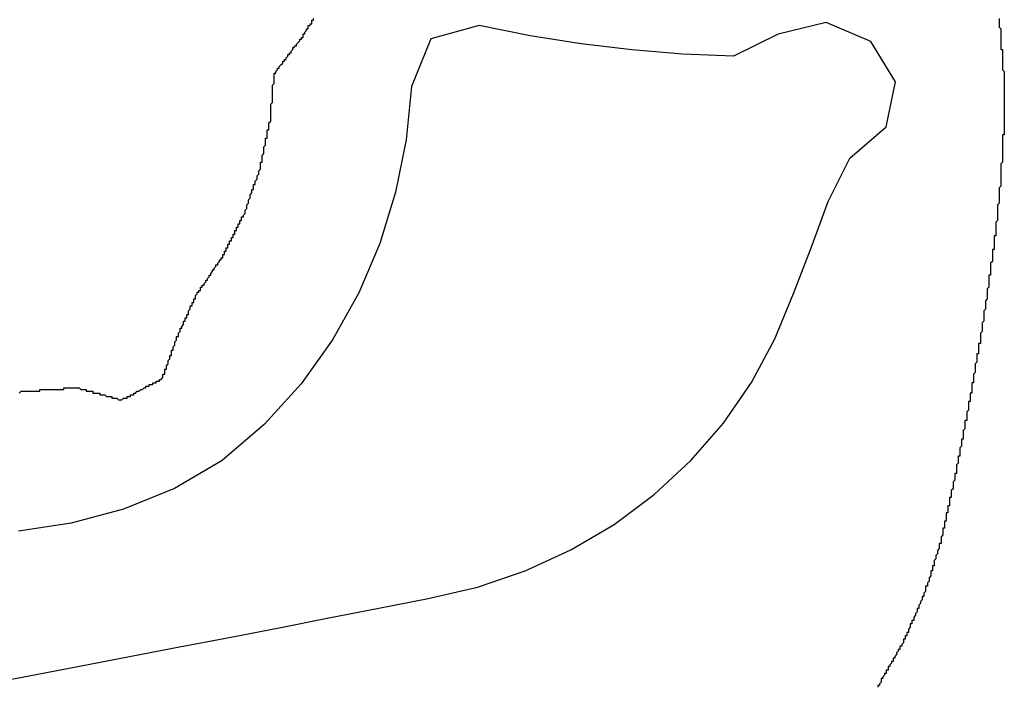
# Model space of a CAD drawing. Units: millimetres. Extents: x -5 to 3323, y -2421 to -50.
# Drawn here: x 52 to 58, y -2351 to -2347 of the extents above; entities that cross this region are included whole.
import ezdxf

# ---------------------------------------------------------------- set-up
doc = ezdxf.new("R2010")
doc.units = ezdxf.units.MM
doc.layers.add('CrossSectionsGums', color=1, linetype='Continuous')

# ---------------------------------------------------------------- blocks, each defined once
blk = doc.blocks.new('108_3190_6', base_point=(1790.9659, 1682.75))
at = {"layer": 'CrossSectionsGums', "color": 252, "true_color": 0x848484}
for p, q in [((1836.5191, 1707.6131), (1836.2847, 1707.4699)), ((1836.7831, 1707.5595), (1836.5191, 1707.6131)), ((1836.9665, 1707.3468), (1836.7831, 1707.5595)), ((1836.2847, 1707.4699), (1836.173, 1707.2083)), ((1837.2198, 1707.22), (1836.9665, 1707.3468)), ((1836.173, 1707.2083), (1836.2404, 1706.9266)), ((1837.49, 1707.1213), (1837.2198, 1707.22)), ((1837.7578, 1707.0174), (1837.49, 1707.1213)), ((1838.0236, 1706.9071), (1837.7578, 1707.0174)), ((1836.2404, 1706.9266), (1836.3706, 1706.667)), ((1838.2779, 1706.772), (1838.0236, 1706.9071)), ((1838.5158, 1706.6074), (1838.2779, 1706.772)), ((1836.3706, 1706.667), (1836.3575, 1706.3699)), ((1838.7352, 1706.4167), (1838.5158, 1706.6074)), ((1838.9332, 1706.2025), (1838.7352, 1706.4167)), ((1836.3575, 1706.3699), (1836.3331, 1706.0726)), ((1839.1083, 1705.9678), (1838.9332, 1706.2025)), ((1836.3331, 1706.0726), (1836.2978, 1705.775)), ((1839.2576, 1705.7153), (1839.1083, 1705.9678)), ((1836.2978, 1705.775), (1836.2507, 1705.4777)), ((1839.3804, 1705.4483), (1839.2576, 1705.7153)), ((1836.2507, 1705.4777), (1836.1901, 1705.1794)), ((1839.4747, 1705.1694), (1839.3804, 1705.4483)), ((1836.1901, 1705.1794), (1836.2691, 1704.8963)), ((1839.5409, 1704.8817), (1839.4747, 1705.1694)), ((1836.2691, 1704.8963), (1836.5473, 1704.7826)), ((1839.5984, 1704.5914), (1839.5409, 1704.8817)), ((1836.5473, 1704.7826), (1836.8599, 1704.7515)), ((1836.8599, 1704.7515), (1837.1656, 1704.6901)), ((1837.1656, 1704.6901), (1837.4645, 1704.598)), ((1837.4645, 1704.598), (1837.7532, 1704.4749)), ((1839.6555, 1704.3006), (1839.5984, 1704.5914)), ((1837.7532, 1704.4749), (1838.028, 1704.3214)), ((1838.028, 1704.3214), (1838.286, 1704.1382)), ((1839.7123, 1704.0094), (1839.6555, 1704.3006)), ((1838.286, 1704.1382), (1838.523, 1703.9235)), ((1839.7689, 1703.7178), (1839.7123, 1704.0094)), ((1838.523, 1703.9235), (1838.7337, 1703.6766)), ((1839.8252, 1703.4259), (1839.7689, 1703.7178)), ((1838.7337, 1703.6766), (1838.8976, 1703.3971)), ((1839.8814, 1703.1336), (1839.8252, 1703.4259)), ((1838.8976, 1703.3971), (1839.0191, 1703.099)), ((1839.9376, 1702.841), (1839.8814, 1703.1336)), ((1839.0191, 1703.099), (1839.1003, 1702.7931)), ((1839.9939, 1702.5481), (1839.9376, 1702.841)), ((1839.1003, 1702.7931), (1839.1476, 1702.4843)), ((1840.0503, 1702.2549), (1839.9939, 1702.5481))]:
    blk.add_line(p, q, dxfattribs=at)
at = {"layer": 'CrossSectionsGums', "color": 252, "true_color": 0x848484, "flags": 128}
for points in [[(1836.15, 1708.22), (1836.16, 1708.22), (1836.16, 1708.22), (1836.17, 1708.22), (1836.17, 1708.22), (1836.18, 1708.22), (1836.18, 1708.22), (1836.19, 1708.22), (1836.19, 1708.22), (1836.2, 1708.22), (1836.2, 1708.22), (1836.21, 1708.23), (1836.21, 1708.23), (1836.22, 1708.23), (1836.22, 1708.23), (1836.23, 1708.23), (1836.23, 1708.23), (1836.24, 1708.23), (1836.24, 1708.23), (1836.25, 1708.23), (1836.25, 1708.23), (1836.26, 1708.23), (1836.26, 1708.23), (1836.27, 1708.23), (1836.27, 1708.23), (1836.28, 1708.23), (1836.28, 1708.23), (1836.29, 1708.23), (1836.29, 1708.23), (1836.3, 1708.23), (1836.3, 1708.23), (1836.31, 1708.23), (1836.31, 1708.23), (1836.32, 1708.23), (1836.32, 1708.23), (1836.33, 1708.23), (1836.33, 1708.24), (1836.34, 1708.24), (1836.34, 1708.24), (1836.35, 1708.24), (1836.35, 1708.24), (1836.36, 1708.24), (1836.36, 1708.24), (1836.37, 1708.24), (1836.37, 1708.24), (1836.38, 1708.24), (1836.38, 1708.24), (1836.39, 1708.24), (1836.39, 1708.24), (1836.4, 1708.24), (1836.4, 1708.24), (1836.41, 1708.24), (1836.41, 1708.24), (1836.42, 1708.24), (1836.42, 1708.24), (1836.43, 1708.24), (1836.43, 1708.24), (1836.44, 1708.24), (1836.44, 1708.24), (1836.45, 1708.24), (1836.45, 1708.24), (1836.46, 1708.25)], [(1836.46, 1708.25), (1836.46, 1708.25), (1836.47, 1708.25), (1836.47, 1708.25), (1836.48, 1708.25), (1836.49, 1708.25), (1836.49, 1708.25), (1836.5, 1708.25), (1836.5, 1708.25), (1836.51, 1708.25), (1836.51, 1708.25), (1836.52, 1708.25), (1836.52, 1708.25), (1836.53, 1708.25), (1836.53, 1708.25), (1836.54, 1708.25), (1836.54, 1708.25), (1836.55, 1708.25), (1836.55, 1708.25), (1836.56, 1708.25), (1836.56, 1708.25), (1836.57, 1708.25), (1836.57, 1708.25), (1836.58, 1708.25), (1836.58, 1708.25), (1836.59, 1708.25), (1836.59, 1708.25), (1836.6, 1708.25), (1836.6, 1708.25), (1836.61, 1708.25), (1836.61, 1708.25), (1836.62, 1708.25), (1836.62, 1708.25), (1836.63, 1708.25), (1836.63, 1708.25), (1836.64, 1708.25), (1836.64, 1708.25), (1836.65, 1708.25), (1836.65, 1708.25), (1836.66, 1708.25), (1836.66, 1708.25), (1836.67, 1708.25), (1836.67, 1708.25), (1836.68, 1708.25), (1836.68, 1708.25), (1836.69, 1708.25), (1836.69, 1708.25), (1836.7, 1708.25), (1836.7, 1708.25), (1836.71, 1708.25), (1836.71, 1708.25), (1836.72, 1708.25), (1836.72, 1708.25), (1836.73, 1708.25), (1836.73, 1708.25), (1836.74, 1708.25), (1836.74, 1708.25), (1836.75, 1708.25), (1836.75, 1708.25), (1836.76, 1708.25), (1836.76, 1708.25), (1836.77, 1708.25), (1836.77, 1708.25), (1836.78, 1708.25)], [(1836.78, 1708.25), (1836.78, 1708.25), (1836.79, 1708.25), (1836.79, 1708.25), (1836.8, 1708.25), (1836.81, 1708.25), (1836.81, 1708.25), (1836.82, 1708.25), (1836.82, 1708.25), (1836.83, 1708.25), (1836.83, 1708.24), (1836.84, 1708.24), (1836.84, 1708.24), (1836.85, 1708.24), (1836.85, 1708.24), (1836.86, 1708.24), (1836.86, 1708.24), (1836.87, 1708.24), (1836.87, 1708.24), (1836.88, 1708.24), (1836.88, 1708.24), (1836.89, 1708.24), (1836.89, 1708.24), (1836.9, 1708.24), (1836.9, 1708.24), (1836.91, 1708.24), (1836.91, 1708.24), (1836.92, 1708.24), (1836.92, 1708.24), (1836.93, 1708.24), (1836.93, 1708.24), (1836.94, 1708.24), (1836.94, 1708.24), (1836.95, 1708.24), (1836.95, 1708.24), (1836.96, 1708.24), (1836.96, 1708.24), (1836.97, 1708.24), (1836.97, 1708.24), (1836.98, 1708.24), (1836.98, 1708.24), (1836.99, 1708.24), (1836.99, 1708.24), (1837, 1708.23), (1837, 1708.23), (1837.01, 1708.23), (1837.01, 1708.23), (1837.02, 1708.23), (1837.02, 1708.23), (1837.03, 1708.23), (1837.03, 1708.23), (1837.04, 1708.23), (1837.04, 1708.23), (1837.05, 1708.23), (1837.05, 1708.23), (1837.06, 1708.23), (1837.06, 1708.23), (1837.07, 1708.23), (1837.07, 1708.23), (1837.08, 1708.23), (1837.08, 1708.23), (1837.09, 1708.23), (1837.09, 1708.23), (1837.1, 1708.23)], [(1837.1, 1708.23), (1837.1, 1708.23), (1837.11, 1708.23), (1837.11, 1708.23), (1837.12, 1708.23), (1837.12, 1708.23), (1837.13, 1708.23), (1837.13, 1708.23), (1837.14, 1708.22), (1837.14, 1708.22), (1837.15, 1708.22), (1837.15, 1708.22), (1837.16, 1708.22), (1837.16, 1708.22), (1837.17, 1708.22), (1837.17, 1708.22), (1837.18, 1708.22), (1837.18, 1708.22), (1837.19, 1708.22), (1837.19, 1708.22), (1837.2, 1708.22), (1837.2, 1708.22), (1837.21, 1708.22), (1837.21, 1708.22), (1837.22, 1708.22), (1837.22, 1708.22), (1837.23, 1708.22), (1837.23, 1708.22), (1837.24, 1708.21), (1837.24, 1708.21), (1837.25, 1708.21), (1837.25, 1708.21), (1837.26, 1708.21), (1837.26, 1708.21), (1837.27, 1708.21), (1837.27, 1708.21), (1837.28, 1708.21), (1837.28, 1708.21), (1837.29, 1708.21), (1837.29, 1708.21), (1837.3, 1708.21), (1837.3, 1708.21), (1837.31, 1708.21), (1837.31, 1708.21), (1837.32, 1708.21), (1837.32, 1708.21), (1837.33, 1708.21), (1837.33, 1708.21), (1837.34, 1708.2), (1837.34, 1708.2), (1837.35, 1708.2), (1837.35, 1708.2), (1837.36, 1708.2), (1837.36, 1708.2), (1837.37, 1708.2), (1837.37, 1708.2), (1837.38, 1708.2), (1837.38, 1708.2), (1837.39, 1708.2), (1837.39, 1708.2), (1837.39, 1708.2), (1837.4, 1708.2), (1837.4, 1708.2), (1837.41, 1708.2)], [(1837.41, 1708.2), (1837.41, 1708.2), (1837.42, 1708.2), (1837.42, 1708.19), (1837.43, 1708.19), (1837.43, 1708.19), (1837.44, 1708.19), (1837.44, 1708.19), (1837.45, 1708.19), (1837.45, 1708.19), (1837.46, 1708.19), (1837.46, 1708.19), (1837.47, 1708.19), (1837.47, 1708.19), (1837.48, 1708.19), (1837.48, 1708.19), (1837.49, 1708.19), (1837.49, 1708.19), (1837.5, 1708.19), (1837.5, 1708.18), (1837.51, 1708.18), (1837.51, 1708.18), (1837.52, 1708.18), (1837.52, 1708.18), (1837.53, 1708.18), (1837.53, 1708.18), (1837.54, 1708.18), (1837.54, 1708.18), (1837.55, 1708.18), (1837.55, 1708.18), (1837.56, 1708.18), (1837.56, 1708.18), (1837.57, 1708.18), (1837.57, 1708.18), (1837.58, 1708.17), (1837.58, 1708.17), (1837.59, 1708.17), (1837.59, 1708.17), (1837.6, 1708.17), (1837.6, 1708.17), (1837.61, 1708.17), (1837.61, 1708.17), (1837.62, 1708.17), (1837.62, 1708.17), (1837.62, 1708.17), (1837.63, 1708.17), (1837.63, 1708.17), (1837.64, 1708.17), (1837.64, 1708.17), (1837.65, 1708.17), (1837.65, 1708.16), (1837.66, 1708.16), (1837.66, 1708.16), (1837.67, 1708.16), (1837.67, 1708.16), (1837.68, 1708.16), (1837.68, 1708.16), (1837.69, 1708.16), (1837.69, 1708.16), (1837.7, 1708.16), (1837.7, 1708.16), (1837.71, 1708.16), (1837.71, 1708.16), (1837.72, 1708.16)], [(1837.72, 1708.16), (1837.72, 1708.16), (1837.73, 1708.15), (1837.73, 1708.15), (1837.74, 1708.15), (1837.74, 1708.15), (1837.75, 1708.15), (1837.75, 1708.15), (1837.76, 1708.15), (1837.76, 1708.15), (1837.77, 1708.15), (1837.77, 1708.15), (1837.78, 1708.15), (1837.78, 1708.15), (1837.79, 1708.15), (1837.79, 1708.15), (1837.8, 1708.14), (1837.8, 1708.14), (1837.81, 1708.14), (1837.81, 1708.14), (1837.81, 1708.14), (1837.82, 1708.14), (1837.82, 1708.14), (1837.83, 1708.14), (1837.83, 1708.14), (1837.84, 1708.14), (1837.84, 1708.14), (1837.85, 1708.14), (1837.85, 1708.14), (1837.86, 1708.13), (1837.86, 1708.13), (1837.87, 1708.13), (1837.87, 1708.13), (1837.88, 1708.13), (1837.88, 1708.13), (1837.89, 1708.13), (1837.89, 1708.13), (1837.9, 1708.13), (1837.9, 1708.13), (1837.91, 1708.13), (1837.91, 1708.13), (1837.92, 1708.13), (1837.92, 1708.13), (1837.93, 1708.12), (1837.93, 1708.12), (1837.94, 1708.12), (1837.94, 1708.12), (1837.95, 1708.12), (1837.95, 1708.12), (1837.96, 1708.12), (1837.96, 1708.12), (1837.97, 1708.12), (1837.97, 1708.12), (1837.98, 1708.12), (1837.98, 1708.12), (1837.98, 1708.12), (1837.99, 1708.11), (1837.99, 1708.11), (1838, 1708.11), (1838, 1708.11), (1838.01, 1708.11), (1838.01, 1708.11), (1838.02, 1708.11), (1838.02, 1708.11)], [(1838.02, 1708.11), (1838.03, 1708.11), (1838.03, 1708.11), (1838.04, 1708.11), (1838.04, 1708.11), (1838.05, 1708.11), (1838.05, 1708.1), (1838.06, 1708.1), (1838.06, 1708.1), (1838.07, 1708.1), (1838.07, 1708.1), (1838.08, 1708.1), (1838.08, 1708.1), (1838.09, 1708.1), (1838.09, 1708.1), (1838.1, 1708.1), (1838.1, 1708.1), (1838.11, 1708.1), (1838.11, 1708.09), (1838.12, 1708.09), (1838.12, 1708.09), (1838.12, 1708.09), (1838.13, 1708.09), (1838.13, 1708.09), (1838.14, 1708.09), (1838.14, 1708.09), (1838.15, 1708.09), (1838.15, 1708.09), (1838.16, 1708.09), (1838.16, 1708.09), (1838.17, 1708.08), (1838.17, 1708.08), (1838.18, 1708.08), (1838.18, 1708.08), (1838.19, 1708.08), (1838.19, 1708.08), (1838.2, 1708.08), (1838.2, 1708.08), (1838.21, 1708.08), (1838.21, 1708.08), (1838.22, 1708.08), (1838.22, 1708.08), (1838.23, 1708.07), (1838.23, 1708.07), (1838.24, 1708.07), (1838.24, 1708.07), (1838.25, 1708.07), (1838.25, 1708.07), (1838.25, 1708.07), (1838.26, 1708.07), (1838.26, 1708.07), (1838.27, 1708.07), (1838.27, 1708.07), (1838.28, 1708.07), (1838.28, 1708.06), (1838.29, 1708.06), (1838.29, 1708.06), (1838.3, 1708.06), (1838.3, 1708.06), (1838.31, 1708.06), (1838.31, 1708.06), (1838.32, 1708.06), (1838.32, 1708.06), (1838.33, 1708.06)], [(1838.33, 1708.06), (1838.33, 1708.06), (1838.34, 1708.06), (1838.34, 1708.05), (1838.35, 1708.05), (1838.35, 1708.05), (1838.36, 1708.05), (1838.36, 1708.05), (1838.37, 1708.05), (1838.37, 1708.05), (1838.38, 1708.05), (1838.38, 1708.05), (1838.38, 1708.05), (1838.39, 1708.05), (1838.39, 1708.04), (1838.4, 1708.04), (1838.4, 1708.04), (1838.41, 1708.04), (1838.41, 1708.04), (1838.42, 1708.04), (1838.42, 1708.04), (1838.43, 1708.04), (1838.43, 1708.04), (1838.44, 1708.04), (1838.44, 1708.04), (1838.45, 1708.03), (1838.45, 1708.03), (1838.46, 1708.03), (1838.46, 1708.03), (1838.47, 1708.03), (1838.47, 1708.03), (1838.48, 1708.03), (1838.48, 1708.03), (1838.49, 1708.03), (1838.49, 1708.03), (1838.5, 1708.03), (1838.5, 1708.02), (1838.5, 1708.02), (1838.51, 1708.02), (1838.51, 1708.02), (1838.52, 1708.02), (1838.52, 1708.02), (1838.53, 1708.02), (1838.53, 1708.02), (1838.54, 1708.02), (1838.54, 1708.02), (1838.55, 1708.02), (1838.55, 1708.02), (1838.56, 1708.01), (1838.56, 1708.01), (1838.57, 1708.01), (1838.57, 1708.01), (1838.58, 1708.01), (1838.58, 1708.01), (1838.59, 1708.01), (1838.59, 1708.01), (1838.6, 1708.01), (1838.6, 1708.01), (1838.61, 1708.01), (1838.61, 1708), (1838.61, 1708), (1838.62, 1708), (1838.62, 1708), (1838.63, 1708)], [(1838.63, 1708), (1838.63, 1708), (1838.64, 1708), (1838.64, 1708), (1838.65, 1708), (1838.65, 1708), (1838.66, 1707.99), (1838.66, 1707.99), (1838.67, 1707.99), (1838.67, 1707.99), (1838.68, 1707.99), (1838.68, 1707.99), (1838.69, 1707.99), (1838.69, 1707.99), (1838.7, 1707.99), (1838.7, 1707.99), (1838.71, 1707.99), (1838.71, 1707.98), (1838.71, 1707.98), (1838.72, 1707.98), (1838.72, 1707.98), (1838.73, 1707.98), (1838.73, 1707.98), (1838.74, 1707.98), (1838.74, 1707.98), (1838.75, 1707.98), (1838.75, 1707.98), (1838.76, 1707.97), (1838.76, 1707.97), (1838.77, 1707.97), (1838.77, 1707.97), (1838.78, 1707.97), (1838.78, 1707.97), (1838.79, 1707.97), (1838.79, 1707.97), (1838.8, 1707.97), (1838.8, 1707.97), (1838.81, 1707.97), (1838.81, 1707.96), (1838.81, 1707.96), (1838.82, 1707.96), (1838.82, 1707.96), (1838.83, 1707.96), (1838.83, 1707.96), (1838.84, 1707.96), (1838.84, 1707.96), (1838.85, 1707.96), (1838.85, 1707.96), (1838.86, 1707.95), (1838.86, 1707.95), (1838.87, 1707.95), (1838.87, 1707.95), (1838.88, 1707.95), (1838.88, 1707.95), (1838.89, 1707.95), (1838.89, 1707.95), (1838.9, 1707.95), (1838.9, 1707.95), (1838.91, 1707.94), (1838.91, 1707.94), (1838.91, 1707.94), (1838.92, 1707.94), (1838.92, 1707.94), (1838.93, 1707.94)], [(1838.93, 1707.94), (1838.93, 1707.94), (1838.94, 1707.94), (1838.94, 1707.94), (1838.95, 1707.94), (1838.95, 1707.93), (1838.96, 1707.93), (1838.96, 1707.93), (1838.97, 1707.93), (1838.97, 1707.93), (1838.98, 1707.93), (1838.98, 1707.93), (1838.99, 1707.93), (1838.99, 1707.93), (1839, 1707.93), (1839, 1707.92), (1839, 1707.92), (1839.01, 1707.92), (1839.01, 1707.92), (1839.02, 1707.92), (1839.02, 1707.92), (1839.03, 1707.92), (1839.03, 1707.92), (1839.04, 1707.92), (1839.04, 1707.91), (1839.05, 1707.91), (1839.05, 1707.91), (1839.06, 1707.91), (1839.06, 1707.91), (1839.07, 1707.91), (1839.07, 1707.91), (1839.08, 1707.91), (1839.08, 1707.91), (1839.09, 1707.91), (1839.09, 1707.9), (1839.09, 1707.9), (1839.1, 1707.9), (1839.1, 1707.9), (1839.11, 1707.9), (1839.11, 1707.9), (1839.12, 1707.9), (1839.12, 1707.9), (1839.13, 1707.9), (1839.13, 1707.89), (1839.14, 1707.89), (1839.14, 1707.89), (1839.15, 1707.89), (1839.15, 1707.89), (1839.16, 1707.89), (1839.16, 1707.89), (1839.17, 1707.89), (1839.17, 1707.89), (1839.17, 1707.89), (1839.18, 1707.88), (1839.18, 1707.88), (1839.19, 1707.88), (1839.19, 1707.88), (1839.2, 1707.88), (1839.2, 1707.88), (1839.21, 1707.88), (1839.21, 1707.88), (1839.22, 1707.88), (1839.22, 1707.87), (1839.23, 1707.87)], [(1839.23, 1707.87), (1839.23, 1707.87), (1839.24, 1707.87), (1839.24, 1707.87), (1839.25, 1707.87), (1839.25, 1707.87), (1839.25, 1707.87), (1839.26, 1707.86), (1839.26, 1707.86), (1839.27, 1707.86), (1839.27, 1707.86), (1839.28, 1707.86), (1839.28, 1707.86), (1839.29, 1707.85), (1839.29, 1707.85), (1839.3, 1707.85), (1839.3, 1707.85), (1839.3, 1707.85), (1839.31, 1707.85), (1839.31, 1707.85), (1839.32, 1707.84), (1839.32, 1707.84), (1839.33, 1707.84), (1839.33, 1707.84), (1839.34, 1707.84), (1839.34, 1707.84), (1839.35, 1707.84), (1839.35, 1707.83), (1839.36, 1707.83), (1839.36, 1707.83), (1839.36, 1707.83), (1839.37, 1707.83), (1839.37, 1707.83), (1839.38, 1707.83), (1839.38, 1707.82), (1839.39, 1707.82), (1839.39, 1707.82), (1839.4, 1707.82), (1839.4, 1707.82), (1839.41, 1707.82), (1839.41, 1707.82), (1839.42, 1707.81), (1839.42, 1707.81), (1839.42, 1707.81), (1839.43, 1707.81), (1839.43, 1707.81), (1839.44, 1707.81), (1839.44, 1707.81), (1839.45, 1707.8), (1839.45, 1707.8), (1839.46, 1707.8), (1839.46, 1707.8), (1839.47, 1707.8), (1839.47, 1707.8), (1839.47, 1707.79), (1839.48, 1707.79), (1839.48, 1707.79), (1839.49, 1707.79), (1839.49, 1707.79), (1839.5, 1707.79), (1839.5, 1707.79), (1839.51, 1707.78), (1839.51, 1707.78), (1839.52, 1707.78)], [(1839.52, 1707.78), (1839.52, 1707.78), (1839.52, 1707.78), (1839.53, 1707.78), (1839.53, 1707.77), (1839.54, 1707.77), (1839.54, 1707.77), (1839.55, 1707.77), (1839.55, 1707.77), (1839.56, 1707.76), (1839.56, 1707.76), (1839.56, 1707.76), (1839.57, 1707.76), (1839.57, 1707.76), (1839.58, 1707.75), (1839.58, 1707.75), (1839.59, 1707.75), (1839.59, 1707.75), (1839.6, 1707.75), (1839.6, 1707.75), (1839.6, 1707.74), (1839.61, 1707.74), (1839.61, 1707.74), (1839.62, 1707.74), (1839.62, 1707.74), (1839.63, 1707.73), (1839.63, 1707.73), (1839.63, 1707.73), (1839.64, 1707.73), (1839.64, 1707.73), (1839.65, 1707.72), (1839.65, 1707.72), (1839.66, 1707.72), (1839.66, 1707.72), (1839.67, 1707.72), (1839.67, 1707.71), (1839.67, 1707.71), (1839.68, 1707.71), (1839.68, 1707.71), (1839.69, 1707.71), (1839.69, 1707.7), (1839.7, 1707.7), (1839.7, 1707.7), (1839.71, 1707.7), (1839.71, 1707.7), (1839.71, 1707.7), (1839.72, 1707.69), (1839.72, 1707.69), (1839.73, 1707.69), (1839.73, 1707.69), (1839.74, 1707.69), (1839.74, 1707.68), (1839.75, 1707.68), (1839.75, 1707.68), (1839.75, 1707.68), (1839.76, 1707.68), (1839.76, 1707.67), (1839.77, 1707.67), (1839.77, 1707.67), (1839.78, 1707.67), (1839.78, 1707.67), (1839.78, 1707.66), (1839.79, 1707.66), (1839.79, 1707.66)], [(1839.79, 1707.66), (1839.8, 1707.66), (1839.8, 1707.66), (1839.81, 1707.65), (1839.81, 1707.65), (1839.81, 1707.65), (1839.82, 1707.65), (1839.82, 1707.64), (1839.83, 1707.64), (1839.83, 1707.64), (1839.84, 1707.64), (1839.84, 1707.63), (1839.84, 1707.63), (1839.85, 1707.63), (1839.85, 1707.63), (1839.86, 1707.62), (1839.86, 1707.62), (1839.86, 1707.62), (1839.87, 1707.62), (1839.87, 1707.62), (1839.88, 1707.61), (1839.88, 1707.61), (1839.89, 1707.61), (1839.89, 1707.61), (1839.89, 1707.6), (1839.9, 1707.6), (1839.9, 1707.6), (1839.91, 1707.6), (1839.91, 1707.59), (1839.91, 1707.59), (1839.92, 1707.59), (1839.92, 1707.59), (1839.93, 1707.58), (1839.93, 1707.58), (1839.94, 1707.58), (1839.94, 1707.58), (1839.94, 1707.57), (1839.95, 1707.57), (1839.95, 1707.57), (1839.96, 1707.57), (1839.96, 1707.57), (1839.96, 1707.56), (1839.97, 1707.56), (1839.97, 1707.56), (1839.98, 1707.56), (1839.98, 1707.55), (1839.99, 1707.55), (1839.99, 1707.55), (1839.99, 1707.55), (1840, 1707.54), (1840, 1707.54), (1840.01, 1707.54), (1840.01, 1707.54), (1840.01, 1707.53), (1840.02, 1707.53), (1840.02, 1707.53), (1840.03, 1707.53), (1840.03, 1707.53), (1840.04, 1707.52), (1840.04, 1707.52), (1840.04, 1707.52), (1840.05, 1707.52), (1840.05, 1707.51), (1840.06, 1707.51)], [(1836.26, 1704.15), (1836.25, 1704.15), (1836.25, 1704.15), (1836.24, 1704.15), (1836.24, 1704.16), (1836.24, 1704.16), (1836.23, 1704.16), (1836.23, 1704.16), (1836.23, 1704.16), (1836.22, 1704.17), (1836.22, 1704.17), (1836.22, 1704.17), (1836.21, 1704.17), (1836.21, 1704.18), (1836.2, 1704.18), (1836.2, 1704.18), (1836.2, 1704.18), (1836.19, 1704.18), (1836.19, 1704.19), (1836.19, 1704.19), (1836.18, 1704.19), (1836.18, 1704.19), (1836.18, 1704.2), (1836.17, 1704.2), (1836.17, 1704.2), (1836.16, 1704.2), (1836.16, 1704.2), (1836.16, 1704.21), (1836.15, 1704.21)], [(1836.47, 1703.98), (1836.47, 1703.98), (1836.47, 1703.99), (1836.46, 1703.99), (1836.46, 1703.99), (1836.46, 1703.99), (1836.45, 1704), (1836.45, 1704), (1836.44, 1704), (1836.44, 1704), (1836.44, 1704.01), (1836.43, 1704.01), (1836.43, 1704.01), (1836.43, 1704.01), (1836.42, 1704.02), (1836.42, 1704.02), (1836.42, 1704.02), (1836.41, 1704.03), (1836.41, 1704.03), (1836.41, 1704.03), (1836.4, 1704.03), (1836.4, 1704.04), (1836.4, 1704.04), (1836.39, 1704.04), (1836.39, 1704.04), (1836.39, 1704.05), (1836.38, 1704.05), (1836.38, 1704.05), (1836.38, 1704.05), (1836.37, 1704.06), (1836.37, 1704.06), (1836.37, 1704.06), (1836.36, 1704.06), (1836.36, 1704.07), (1836.36, 1704.07), (1836.35, 1704.07), (1836.35, 1704.08), (1836.35, 1704.08), (1836.34, 1704.08), (1836.34, 1704.08), (1836.33, 1704.09), (1836.33, 1704.09), (1836.33, 1704.09), (1836.32, 1704.09), (1836.32, 1704.1), (1836.32, 1704.1), (1836.31, 1704.1), (1836.31, 1704.1), (1836.31, 1704.11), (1836.3, 1704.11), (1836.3, 1704.11), (1836.3, 1704.11), (1836.29, 1704.12), (1836.29, 1704.12), (1836.29, 1704.12), (1836.28, 1704.13), (1836.28, 1704.13), (1836.28, 1704.13), (1836.27, 1704.13), (1836.27, 1704.14), (1836.27, 1704.14), (1836.26, 1704.14), (1836.26, 1704.14), (1836.26, 1704.15)], [(1836.76, 1703.95), (1836.75, 1703.96), (1836.75, 1703.96), (1836.74, 1703.96), (1836.74, 1703.96), (1836.73, 1703.96), (1836.73, 1703.96), (1836.72, 1703.96), (1836.72, 1703.96), (1836.72, 1703.96), (1836.71, 1703.96), (1836.71, 1703.96), (1836.7, 1703.96), (1836.7, 1703.96), (1836.69, 1703.96), (1836.69, 1703.96), (1836.68, 1703.96), (1836.68, 1703.96), (1836.67, 1703.96), (1836.67, 1703.96), (1836.67, 1703.96), (1836.66, 1703.96), (1836.66, 1703.96), (1836.65, 1703.96), (1836.65, 1703.96), (1836.64, 1703.97), (1836.64, 1703.97), (1836.63, 1703.97), (1836.63, 1703.97), (1836.63, 1703.97), (1836.62, 1703.97), (1836.62, 1703.97), (1836.61, 1703.97), (1836.61, 1703.97), (1836.6, 1703.97), (1836.6, 1703.97), (1836.59, 1703.97), (1836.59, 1703.97), (1836.59, 1703.97), (1836.58, 1703.97), (1836.58, 1703.97), (1836.57, 1703.97), (1836.57, 1703.97), (1836.56, 1703.97), (1836.56, 1703.97), (1836.55, 1703.97), (1836.55, 1703.97), (1836.54, 1703.97), (1836.54, 1703.97), (1836.54, 1703.97), (1836.53, 1703.98), (1836.53, 1703.98), (1836.52, 1703.98), (1836.52, 1703.98), (1836.51, 1703.98), (1836.51, 1703.98), (1836.5, 1703.98), (1836.5, 1703.98), (1836.5, 1703.98), (1836.49, 1703.98), (1836.49, 1703.98), (1836.48, 1703.98), (1836.48, 1703.98), (1836.47, 1703.98)], [(1837.03, 1703.9), (1837.03, 1703.9), (1837.02, 1703.9), (1837.02, 1703.9), (1837.01, 1703.9), (1837.01, 1703.9), (1837, 1703.9), (1837, 1703.9), (1836.99, 1703.9), (1836.99, 1703.91), (1836.99, 1703.91), (1836.98, 1703.91), (1836.98, 1703.91), (1836.97, 1703.91), (1836.97, 1703.91), (1836.96, 1703.91), (1836.96, 1703.91), (1836.96, 1703.91), (1836.95, 1703.91), (1836.95, 1703.91), (1836.94, 1703.92), (1836.94, 1703.92), (1836.93, 1703.92), (1836.93, 1703.92), (1836.93, 1703.92), (1836.92, 1703.92), (1836.92, 1703.92), (1836.91, 1703.92), (1836.91, 1703.92), (1836.9, 1703.92), (1836.9, 1703.92), (1836.89, 1703.93), (1836.89, 1703.93), (1836.89, 1703.93), (1836.88, 1703.93), (1836.88, 1703.93), (1836.87, 1703.93), (1836.87, 1703.93), (1836.86, 1703.93), (1836.86, 1703.93), (1836.86, 1703.93), (1836.85, 1703.93), (1836.85, 1703.94), (1836.84, 1703.94), (1836.84, 1703.94), (1836.83, 1703.94), (1836.83, 1703.94), (1836.83, 1703.94), (1836.82, 1703.94), (1836.82, 1703.94), (1836.81, 1703.94), (1836.81, 1703.94), (1836.8, 1703.94), (1836.8, 1703.95), (1836.79, 1703.95), (1836.79, 1703.95), (1836.79, 1703.95), (1836.78, 1703.95), (1836.78, 1703.95), (1836.77, 1703.95), (1836.77, 1703.95), (1836.76, 1703.95), (1836.76, 1703.95), (1836.76, 1703.95)], [(1837.29, 1703.81), (1837.29, 1703.81), (1837.28, 1703.81), (1837.28, 1703.81), (1837.27, 1703.81), (1837.27, 1703.81), (1837.27, 1703.81), (1837.26, 1703.82), (1837.26, 1703.82), (1837.25, 1703.82), (1837.25, 1703.82), (1837.25, 1703.82), (1837.24, 1703.82), (1837.24, 1703.82), (1837.23, 1703.83), (1837.23, 1703.83), (1837.22, 1703.83), (1837.22, 1703.83), (1837.22, 1703.83), (1837.21, 1703.83), (1837.21, 1703.83), (1837.2, 1703.84), (1837.2, 1703.84), (1837.2, 1703.84), (1837.19, 1703.84), (1837.19, 1703.84), (1837.18, 1703.84), (1837.18, 1703.84), (1837.17, 1703.85), (1837.17, 1703.85), (1837.17, 1703.85), (1837.16, 1703.85), (1837.16, 1703.85), (1837.15, 1703.85), (1837.15, 1703.86), (1837.15, 1703.86), (1837.14, 1703.86), (1837.14, 1703.86), (1837.13, 1703.86), (1837.13, 1703.86), (1837.12, 1703.86), (1837.12, 1703.87), (1837.12, 1703.87), (1837.11, 1703.87), (1837.11, 1703.87), (1837.1, 1703.87), (1837.1, 1703.87), (1837.1, 1703.87), (1837.09, 1703.88), (1837.09, 1703.88), (1837.08, 1703.88), (1837.08, 1703.88), (1837.08, 1703.88), (1837.07, 1703.88), (1837.07, 1703.88), (1837.06, 1703.89), (1837.06, 1703.89), (1837.05, 1703.89), (1837.05, 1703.89), (1837.05, 1703.89), (1837.04, 1703.89), (1837.04, 1703.89), (1837.03, 1703.9), (1837.03, 1703.9)], [(1837.54, 1703.68), (1837.53, 1703.68), (1837.53, 1703.69), (1837.53, 1703.69), (1837.52, 1703.69), (1837.52, 1703.69), (1837.51, 1703.69), (1837.51, 1703.69), (1837.51, 1703.7), (1837.5, 1703.7), (1837.5, 1703.7), (1837.5, 1703.7), (1837.49, 1703.7), (1837.49, 1703.71), (1837.48, 1703.71), (1837.48, 1703.71), (1837.48, 1703.71), (1837.47, 1703.71), (1837.47, 1703.72), (1837.46, 1703.72), (1837.46, 1703.72), (1837.46, 1703.72), (1837.45, 1703.72), (1837.45, 1703.73), (1837.44, 1703.73), (1837.44, 1703.73), (1837.44, 1703.73), (1837.43, 1703.73), (1837.43, 1703.74), (1837.42, 1703.74), (1837.42, 1703.74), (1837.42, 1703.74), (1837.41, 1703.74), (1837.41, 1703.75), (1837.4, 1703.75), (1837.4, 1703.75), (1837.4, 1703.75), (1837.39, 1703.75), (1837.39, 1703.76), (1837.39, 1703.76), (1837.38, 1703.76), (1837.38, 1703.76), (1837.37, 1703.76), (1837.37, 1703.77), (1837.37, 1703.77), (1837.36, 1703.77), (1837.36, 1703.77), (1837.35, 1703.77), (1837.35, 1703.78), (1837.35, 1703.78), (1837.34, 1703.78), (1837.34, 1703.78), (1837.33, 1703.78), (1837.33, 1703.79), (1837.33, 1703.79), (1837.32, 1703.79), (1837.32, 1703.79), (1837.31, 1703.79), (1837.31, 1703.8), (1837.31, 1703.8), (1837.3, 1703.8), (1837.3, 1703.8), (1837.3, 1703.8), (1837.29, 1703.81)], [(1837.77, 1703.52), (1837.76, 1703.53), (1837.76, 1703.53), (1837.76, 1703.53), (1837.75, 1703.53), (1837.75, 1703.54), (1837.75, 1703.54), (1837.74, 1703.54), (1837.74, 1703.54), (1837.74, 1703.55), (1837.73, 1703.55), (1837.73, 1703.55), (1837.72, 1703.55), (1837.72, 1703.56), (1837.72, 1703.56), (1837.71, 1703.56), (1837.71, 1703.56), (1837.71, 1703.57), (1837.7, 1703.57), (1837.7, 1703.57), (1837.7, 1703.57), (1837.69, 1703.58), (1837.69, 1703.58), (1837.68, 1703.58), (1837.68, 1703.58), (1837.68, 1703.59), (1837.67, 1703.59), (1837.67, 1703.59), (1837.67, 1703.59), (1837.66, 1703.6), (1837.66, 1703.6), (1837.65, 1703.6), (1837.65, 1703.6), (1837.65, 1703.61), (1837.64, 1703.61), (1837.64, 1703.61), (1837.64, 1703.61), (1837.63, 1703.62), (1837.63, 1703.62), (1837.63, 1703.62), (1837.62, 1703.62), (1837.62, 1703.63), (1837.61, 1703.63), (1837.61, 1703.63), (1837.61, 1703.63), (1837.6, 1703.64), (1837.6, 1703.64), (1837.6, 1703.64), (1837.59, 1703.64), (1837.59, 1703.65), (1837.59, 1703.65), (1837.58, 1703.65), (1837.58, 1703.65), (1837.57, 1703.66), (1837.57, 1703.66), (1837.57, 1703.66), (1837.56, 1703.66), (1837.56, 1703.67), (1837.56, 1703.67), (1837.55, 1703.67), (1837.55, 1703.67), (1837.55, 1703.68), (1837.54, 1703.68), (1837.54, 1703.68)], [(1838.01, 1703.41), (1838.01, 1703.42), (1838, 1703.42), (1838, 1703.42), (1838, 1703.42), (1837.99, 1703.42), (1837.99, 1703.42), (1837.98, 1703.43), (1837.98, 1703.43), (1837.98, 1703.43), (1837.97, 1703.43), (1837.97, 1703.43), (1837.96, 1703.43), (1837.96, 1703.44), (1837.96, 1703.44), (1837.95, 1703.44), (1837.95, 1703.44), (1837.95, 1703.44), (1837.94, 1703.45), (1837.94, 1703.45), (1837.93, 1703.45), (1837.93, 1703.45), (1837.93, 1703.45), (1837.92, 1703.45), (1837.92, 1703.46), (1837.91, 1703.46), (1837.91, 1703.46), (1837.91, 1703.46), (1837.9, 1703.46), (1837.9, 1703.46), (1837.9, 1703.47), (1837.89, 1703.47), (1837.89, 1703.47), (1837.88, 1703.47), (1837.88, 1703.47), (1837.88, 1703.48), (1837.87, 1703.48), (1837.87, 1703.48), (1837.86, 1703.48), (1837.86, 1703.48), (1837.86, 1703.48), (1837.85, 1703.49), (1837.85, 1703.49), (1837.85, 1703.49), (1837.84, 1703.49), (1837.84, 1703.49), (1837.83, 1703.49), (1837.83, 1703.5), (1837.83, 1703.5), (1837.82, 1703.5), (1837.82, 1703.5), (1837.81, 1703.5), (1837.81, 1703.51), (1837.81, 1703.51), (1837.8, 1703.51), (1837.8, 1703.51), (1837.8, 1703.51), (1837.79, 1703.51), (1837.79, 1703.52), (1837.78, 1703.52), (1837.78, 1703.52), (1837.78, 1703.52), (1837.77, 1703.52), (1837.77, 1703.52)], [(1838.26, 1703.32), (1838.25, 1703.33), (1838.25, 1703.33), (1838.25, 1703.33), (1838.24, 1703.33), (1838.24, 1703.33), (1838.23, 1703.33), (1838.23, 1703.33), (1838.23, 1703.34), (1838.22, 1703.34), (1838.22, 1703.34), (1838.21, 1703.34), (1838.21, 1703.34), (1838.21, 1703.34), (1838.2, 1703.34), (1838.2, 1703.35), (1838.19, 1703.35), (1838.19, 1703.35), (1838.19, 1703.35), (1838.18, 1703.35), (1838.18, 1703.35), (1838.18, 1703.35), (1838.17, 1703.36), (1838.17, 1703.36), (1838.16, 1703.36), (1838.16, 1703.36), (1838.16, 1703.36), (1838.15, 1703.36), (1838.15, 1703.36), (1838.14, 1703.37), (1838.14, 1703.37), (1838.14, 1703.37), (1838.13, 1703.37), (1838.13, 1703.37), (1838.12, 1703.37), (1838.12, 1703.37), (1838.12, 1703.38), (1838.11, 1703.38), (1838.11, 1703.38), (1838.1, 1703.38), (1838.1, 1703.38), (1838.1, 1703.38), (1838.09, 1703.38), (1838.09, 1703.39), (1838.09, 1703.39), (1838.08, 1703.39), (1838.08, 1703.39), (1838.07, 1703.39), (1838.07, 1703.39), (1838.07, 1703.39), (1838.06, 1703.4), (1838.06, 1703.4), (1838.05, 1703.4), (1838.05, 1703.4), (1838.05, 1703.4), (1838.04, 1703.4), (1838.04, 1703.4), (1838.03, 1703.41), (1838.03, 1703.41), (1838.03, 1703.41), (1838.02, 1703.41), (1838.02, 1703.41), (1838.02, 1703.41), (1838.01, 1703.41)], [(1838.38, 1703.09), (1838.38, 1703.09), (1838.38, 1703.09), (1838.37, 1703.1), (1838.37, 1703.1), (1838.37, 1703.11), (1838.37, 1703.11), (1838.37, 1703.11), (1838.37, 1703.12), (1838.36, 1703.12), (1838.36, 1703.12), (1838.36, 1703.13), (1838.36, 1703.13), (1838.36, 1703.14), (1838.35, 1703.14), (1838.35, 1703.14), (1838.35, 1703.15), (1838.35, 1703.15), (1838.35, 1703.16), (1838.34, 1703.16), (1838.34, 1703.16), (1838.34, 1703.17), (1838.34, 1703.17), (1838.34, 1703.17), (1838.33, 1703.18), (1838.33, 1703.18), (1838.33, 1703.19), (1838.33, 1703.19), (1838.33, 1703.19), (1838.32, 1703.2), (1838.32, 1703.2), (1838.32, 1703.2), (1838.32, 1703.21), (1838.32, 1703.21), (1838.31, 1703.22), (1838.31, 1703.22), (1838.31, 1703.22), (1838.31, 1703.23), (1838.31, 1703.23), (1838.3, 1703.23), (1838.3, 1703.24), (1838.3, 1703.24), (1838.3, 1703.25), (1838.3, 1703.25), (1838.29, 1703.25), (1838.29, 1703.26), (1838.29, 1703.26), (1838.29, 1703.26), (1838.29, 1703.27), (1838.28, 1703.27), (1838.28, 1703.28), (1838.28, 1703.28), (1838.28, 1703.28), (1838.28, 1703.29), (1838.27, 1703.29), (1838.27, 1703.29), (1838.27, 1703.3), (1838.27, 1703.3), (1838.27, 1703.31), (1838.26, 1703.31), (1838.26, 1703.31), (1838.26, 1703.32), (1838.26, 1703.32), (1838.26, 1703.32)], [(1838.31, 1702.83), (1838.31, 1702.83), (1838.31, 1702.84), (1838.31, 1702.84), (1838.31, 1702.84), (1838.32, 1702.85), (1838.32, 1702.85), (1838.32, 1702.86), (1838.32, 1702.86), (1838.32, 1702.86), (1838.32, 1702.87), (1838.32, 1702.87), (1838.32, 1702.88), (1838.32, 1702.88), (1838.33, 1702.88), (1838.33, 1702.89), (1838.33, 1702.89), (1838.33, 1702.9), (1838.33, 1702.9), (1838.33, 1702.91), (1838.33, 1702.91), (1838.33, 1702.91), (1838.33, 1702.92), (1838.34, 1702.92), (1838.34, 1702.93), (1838.34, 1702.93), (1838.34, 1702.93), (1838.34, 1702.94), (1838.34, 1702.94), (1838.34, 1702.95), (1838.34, 1702.95), (1838.34, 1702.96), (1838.35, 1702.96), (1838.35, 1702.96), (1838.35, 1702.97), (1838.35, 1702.97), (1838.35, 1702.98), (1838.35, 1702.98), (1838.35, 1702.98), (1838.35, 1702.99), (1838.35, 1702.99), (1838.36, 1703), (1838.36, 1703), (1838.36, 1703), (1838.36, 1703.01), (1838.36, 1703.01), (1838.36, 1703.02), (1838.36, 1703.02), (1838.36, 1703.03), (1838.36, 1703.03), (1838.37, 1703.03), (1838.37, 1703.04), (1838.37, 1703.04), (1838.37, 1703.05), (1838.37, 1703.05), (1838.37, 1703.05), (1838.37, 1703.06), (1838.37, 1703.06), (1838.38, 1703.07), (1838.38, 1703.07), (1838.38, 1703.07), (1838.38, 1703.08), (1838.38, 1703.08), (1838.38, 1703.09)], [(1838.33, 1702.55), (1838.33, 1702.55), (1838.33, 1702.56), (1838.33, 1702.56), (1838.33, 1702.57), (1838.33, 1702.57), (1838.33, 1702.58), (1838.33, 1702.58), (1838.33, 1702.59), (1838.33, 1702.59), (1838.33, 1702.59), (1838.33, 1702.6), (1838.33, 1702.6), (1838.33, 1702.61), (1838.32, 1702.61), (1838.32, 1702.62), (1838.32, 1702.62), (1838.32, 1702.63), (1838.32, 1702.63), (1838.32, 1702.63), (1838.32, 1702.64), (1838.32, 1702.64), (1838.32, 1702.65), (1838.32, 1702.65), (1838.32, 1702.66), (1838.32, 1702.66), (1838.32, 1702.66), (1838.32, 1702.67), (1838.32, 1702.67), (1838.32, 1702.68), (1838.32, 1702.68), (1838.32, 1702.69), (1838.32, 1702.69), (1838.32, 1702.7), (1838.32, 1702.7), (1838.32, 1702.7), (1838.32, 1702.71), (1838.32, 1702.71), (1838.32, 1702.72), (1838.32, 1702.72), (1838.32, 1702.73), (1838.32, 1702.73), (1838.32, 1702.73), (1838.32, 1702.74), (1838.32, 1702.74), (1838.32, 1702.75), (1838.31, 1702.75), (1838.31, 1702.76), (1838.31, 1702.76), (1838.31, 1702.77), (1838.31, 1702.77), (1838.31, 1702.77), (1838.31, 1702.78), (1838.31, 1702.78), (1838.31, 1702.79), (1838.31, 1702.79), (1838.31, 1702.8), (1838.31, 1702.8), (1838.31, 1702.81), (1838.31, 1702.81), (1838.31, 1702.81), (1838.31, 1702.82), (1838.31, 1702.82), (1838.31, 1702.83)], [(1838.34, 1702.49), (1838.33, 1702.5), (1838.33, 1702.5), (1838.33, 1702.51), (1838.33, 1702.51), (1838.33, 1702.51), (1838.33, 1702.52), (1838.33, 1702.52), (1838.33, 1702.53), (1838.33, 1702.53), (1838.33, 1702.54), (1838.33, 1702.54), (1838.33, 1702.55), (1838.33, 1702.55)]]:
    blk.add_lwpolyline(points, dxfattribs=at)
blk = doc.blocks.new('CS_2HORL1')
at = {"layer": 'CrossSectionsGums', "rotation": 270}
blk.add_blockref('108_3190_6', (32.1, 68.3), dxfattribs=at)

msp = doc.modelspace()

# ---------------------------------------------------------------- block references
msp.add_blockref('CS_2HORL1', (0, -2370))
at = {"layer": 'CrossSectionsGums', "rotation": 270}
msp.add_blockref('108_3190_6', (32.1, -2301.7), dxfattribs=at)

doc.saveas('drawing.dxf')
